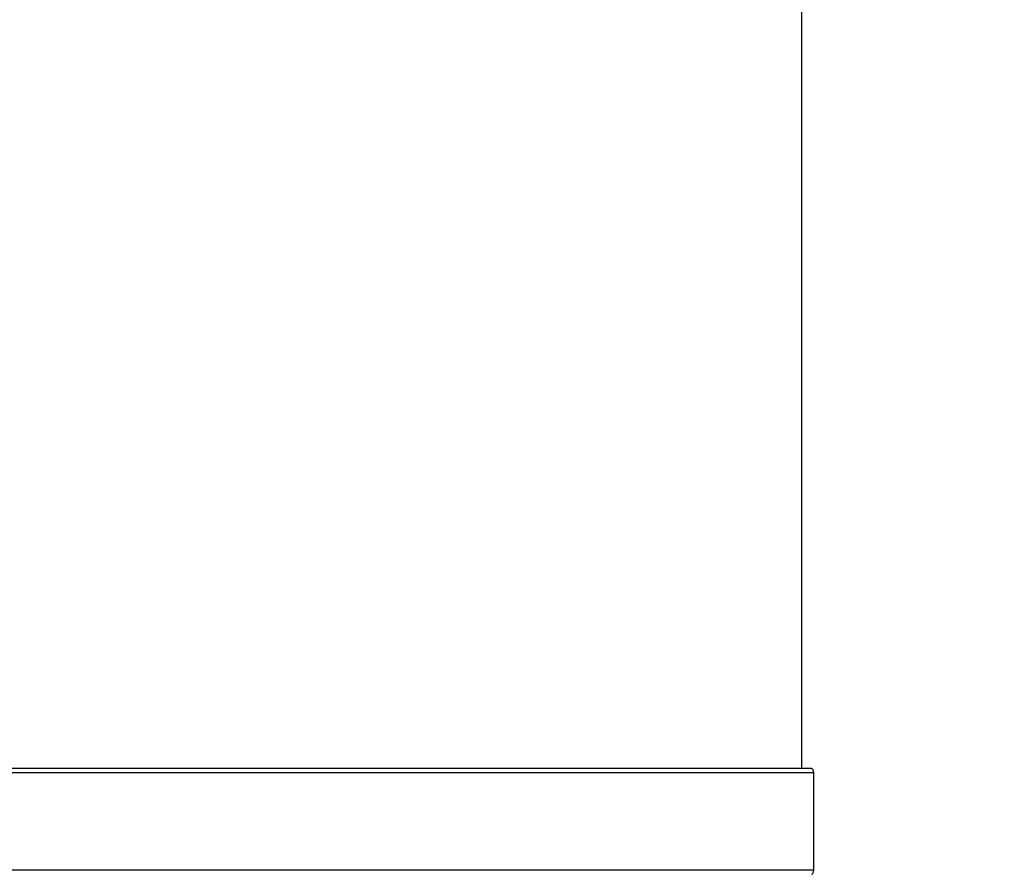
# Model space of a CAD drawing. Units: inches. Extents: x 0.4 to 16.6, y 0.2 to 10.8.
# Drawn here: x 4.4 to 4.8, y 5.1 to 5.5 of the extents above; entities that cross this region are included whole.
import ezdxf

# ---------------------------------------------------------------- set-up
doc = ezdxf.new("R2010")
doc.units = ezdxf.units.IN
doc.header["$MEASUREMENT"] = 0
doc.styles.add('SLDTEXTSTYLE0', font='TXT', dxfattribs={"width": 0.75})
doc.dimstyles.new('SLDDIMSTYLE0', dxfattribs={"dimtxt": 0.083333, "dimasz": 0.062, "dimexe": 0, "dimexo": 0.0625, "dimgap": 0.020833, "dimtad": 0, "dimtih": 1, "dimtoh": 1, "dimdec": 3, "dimlfac": 32, "dimrnd": 1e-09, "dimzin": 4, "dimdsep": 46, "dimtxsty": 'SLDTEXTSTYLE0', "dimsah": 1, "dimcen": 0.09, "dimadec": 0, "dimazin": 1, "dimtfac": 1, "dimtdec": 3, "dimtofl": 0, "dimtmove": 0, "dimatfit": 3, "dimfxl": 0, "dimfrac": 2, "dimtolj": 1, "dimtzin": 12, "dimarcsym": 0})

# ---------------------------------------------------------------- blocks, each defined once
blk = doc.blocks.new('_D')
at = {"color": 7, "linetype": 'Continuous', "lineweight": 18}
for p, q in [((4.33315, 6.93802), (5.91843, 6.93802)), ((5.85643, 6.93802), (5.85643, 5.62008)), ((5.85643, 4.39178), (5.85643, 5.48767)), ((4.90346, 4.39178), (5.91843, 4.39178))]:
    blk.add_line(p, q, dxfattribs=at)
for points in [[(5.85643, 6.93802), (5.84643, 6.87602), (5.86643, 6.87602)], [(5.85643, 4.39178), (5.86643, 4.45378), (5.84643, 4.45378)]]:
    blk.add_solid(points, dxfattribs=at)
at = {"color": 7, "linetype": 'Continuous', "lineweight": 18, "insert": (5.68714, 5.5951), "char_height": 0.083333, "attachment_point": 1, "style": 'SLDTEXTSTYLE0'}
blk.add_mtext('81.480', dxfattribs=at)

msp = doc.modelspace()

# ---------------------------------------------------------------- linework, layer by layer
at = {"color": 7, "linetype": 'Continuous', "lineweight": 25}
for p, q in [((4.705027, 5.522642), (4.705027, 5.147642)), ((4.709431, 5.147642), (3.606874, 5.147642)), ((4.710304, 5.145704), (3.606, 5.145704)), ((4.710304, 5.145704), (4.710304, 5.102704)), ((4.710304, 5.102704), (3.606, 5.102704))]:
    msp.add_line(p, q, dxfattribs=at)
for points, knots in [([(4.709431, 5.147642), (4.709532, 5.147617), (4.709736, 5.147567), (4.710014, 5.147181), (4.710216, 5.146623), (4.710297, 5.14609), (4.710303, 5.145786), (4.710304, 5.145704)], [0, 0, 0, 0, 0.2406195, 0.4815507, 0.7129239, 0.9231214, 1, 1, 1, 1]), ([(4.710304, 5.102704), (4.710295, 5.102502), (4.710278, 5.102096), (4.710142, 5.101552), (4.709943, 5.101114), (4.709694, 5.100822), (4.709517, 5.100785), (4.709431, 5.100767)], [0, 0, 0, 0, 0.1906124, 0.380879, 0.5791515, 0.7955089, 1, 1, 1, 1])]:
    msp.add_open_spline(points, degree=3, knots=knots, dxfattribs=at)

# ---------------------------------------------------------------- dimensions: what is measured, and where the dimension line sits
at = {"color": 7, "linetype": 'Continuous', "lineweight": 18}
dim = msp.add_linear_dim(base=(5.856434, 6.938017), p1=(4.853465, 4.391782), p2=(4.283152, 6.938017), angle=90, dimstyle='SLDDIMSTYLE0', dxfattribs=at)
dim.commit()
dim.dimension.update_dxf_attribs({"geometry": '_D', "text_midpoint": (5.856434, 5.553877), "dimtype": 160})

doc.saveas('drawing.dxf')
